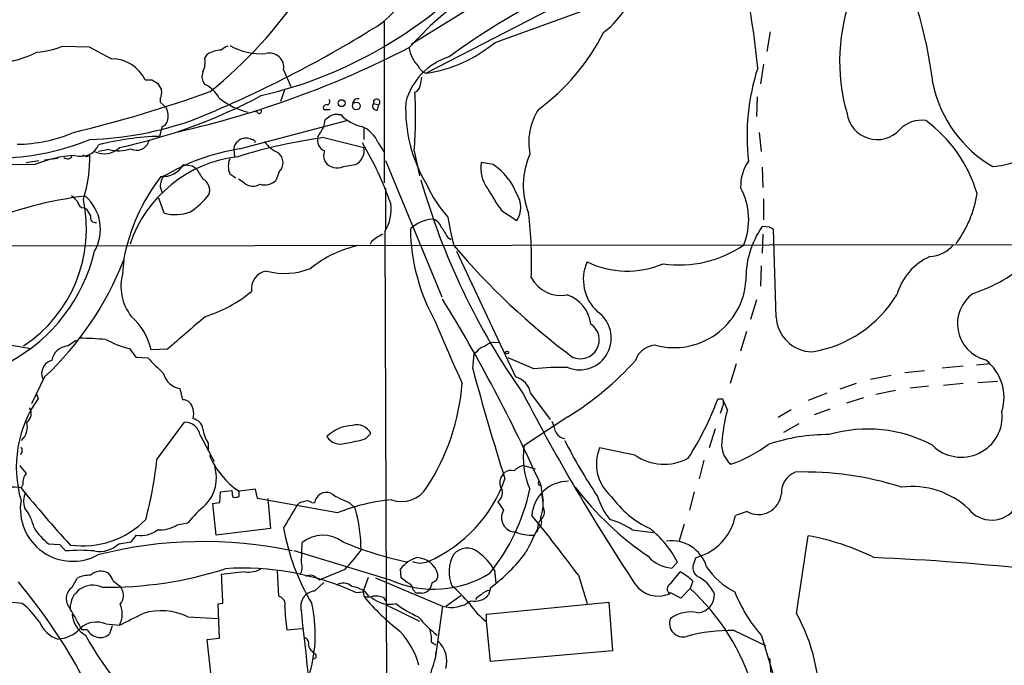
# Model space of a CAD drawing. Extents: x 2 to 1051, y 11 to 904.
# Drawn here: x 332 to 459, y 93 to 176 of the extents above; entities that cross this region are included whole.
import ezdxf

# ---------------------------------------------------------------- set-up
doc = ezdxf.new("R2010")
doc.units = 0
doc.header["$MEASUREMENT"] = 0
doc.layers.add('MAIN', color=5, linetype='CONTINUOUS')

msp = doc.modelspace()

# ---------------------------------------------------------------- linework, layer by layer
at = {"layer": 'MAIN'}
for p, q in [((411.3953, 182.9646), (384.6407, 169.164)), ((393.5307, 173.1433), (411.3107, 179.578)), ((390.9907, 177.9693), (382.6933, 172.8893)), ((379.222, 175.9373), (379.222, 155.0246)), ((385.1487, 175.26), (382.4393, 172.466)), ((429.006, 174.498), (428.5827, 171.958)), ((337.7353, 172.6353), (341.2067, 172.5506)), ((341.2067, 172.5506), (344.0853, 171.0266)), ((356.108, 171.1113), (356.4467, 171.6193)), ((428.1593, 170.3493), (427.736, 167.8093)), ((366.268, 169.5873), (367.1993, 167.4706)), ((349.25, 168.3173), (350.012, 167.894)), ((366.4373, 167.132), (365.8447, 165.5233)), ((350.3507, 165.862), (350.3507, 165.4386)), ((350.3507, 165.4386), (351.1127, 164.7613)), ((377.8673, 165.2693), (378.5447, 165.1)), ((378.3753, 164.4226), (378.5447, 165.1)), ((427.3127, 166.116), (427.228, 163.576)), ((362.8813, 164.1686), (362.3733, 164.2533)), ((371.4327, 164.5073), (372.2793, 164.5073)), ((373.2953, 163.83), (373.634, 163.83)), ((360.5953, 159.4273), (374.396, 163.068)), ((371.4327, 162.2213), (371.602, 163.1526)), ((350.6047, 162.306), (350.266, 161.036)), ((376.5973, 162.052), (376.5973, 160.6126)), ((427.5667, 161.544), (427.8207, 159.0886)), ((371.4327, 160.8666), (376.5973, 159.5966)), ((378.46, 160.1893), (379.222, 159.004)), ((343.7467, 159.3426), (342.392, 159.0886)), ((359.8333, 159.3426), (359.918, 158.4113)), ((383.1167, 159.1733), (383.794, 155.956)), ((333.0787, 157.6493), (334.6873, 157.9033)), ((335.4493, 157.988), (337.1427, 158.242)), ((379.3913, 157.9033), (386.6727, 140.3773)), ((393.2767, 157.3953), (391.7527, 157.6493)), ((334.1793, 157.3953), (326.136, 157.3106)), ((354.4993, 157.226), (355.0073, 156.8873)), ((359.3253, 156.21), (360.0873, 155.702)), ((365.6753, 156.464), (365.252, 155.3633)), ((373.9727, 157.1413), (375.4967, 157.3953)), ((427.99, 157.0566), (428.0747, 154.432)), ((361.188, 155.0246), (360.426, 155.5326)), ((350.3507, 154.5166), (350.6047, 153.7546)), ((379.3913, 154.3473), (379.3913, 149.0133)), ((350.8587, 151.13), (350.1813, 153.0773)), ((428.1593, 152.9926), (428.1593, 150.2833)), ((340.5293, 151.8073), (340.868, 151.638)), ((394.3773, 151.4686), (396.3247, 150.1986)), ((379.3067, 148.7593), (379.5607, 86.868)), ((428.9213, 149.352), (427.99, 149.4366)), ((429.768, 137.7526), (429.4293, 149.0133)), ((377.6133, 147.4893), (377.444, 147.1506)), ((387.4347, 147.9973), (387.858, 147.7433)), ((428.0747, 148.4206), (427.99, 145.9653)), ((315.5527, 146.8966), (552.196, 147.2353)), ((388.5353, 146.2193), (396.1553, 130.048)), ((345.5247, 143.4253), (345.694, 145.1186)), ((427.8207, 144.3566), (427.736, 141.732)), ((427.228, 139.954), (426.466, 137.414)), ((425.958, 135.89), (425.196, 133.35)), ((338.4127, 134.0273), (339.5133, 134.7893)), ((330.708, 134.1966), (333.6713, 133.6886)), ((346.3713, 133.6886), (347.218, 132.588)), ((351.282, 133.604), (349.1653, 133.5193)), ((393.2767, 134.5353), (394.1233, 134.4506)), ((347.218, 132.588), (348.742, 132.5033)), ((390.652, 131.064), (390.8213, 133.0113)), ((391.16, 133.2653), (390.8213, 133.0113)), ((398.526, 131.064), (395.224, 132.5033)), ((424.6033, 131.7413), (423.8413, 129.2013)), ((448.9027, 130.81), (446.3627, 130.556)), ((453.898, 131.4026), (451.1887, 131.1486)), ((457.3693, 131.7413), (455.5913, 131.572)), ((335.4493, 130.048), (333.756, 126.5766)), ((444.5847, 130.2173), (441.96, 129.7093)), ((352.8907, 128.524), (353.2293, 127.0846)), ((440.0973, 129.2013), (437.9807, 128.4393)), ((445.1773, 128.27), (442.6373, 127.762)), ((449.4107, 128.8626), (447.04, 128.6086)), ((453.898, 129.2013), (451.358, 128.9473)), ((458.3007, 129.4553), (455.7607, 129.286)), ((334.3487, 127.9313), (334.6027, 127.254)), ((398.1027, 127.9313), (400.6427, 124.5446)), ((422.91, 127.1693), (422.2327, 127.1693)), ((423.5027, 125.8146), (422.91, 127.1693)), ((436.2873, 127.9313), (433.9167, 127)), ((441.0287, 127.3386), (438.8273, 126.6613)), ((422.8253, 126.0686), (422.5713, 125.3066)), ((431.7153, 125.8146), (430.022, 124.7986)), ((436.7107, 125.8993), (434.6787, 125.1373)), ((402.9287, 124.8833), (397.256, 121.158)), ((349.9273, 119.38), (353.4833, 124.206)), ((421.894, 123.3593), (421.132, 120.904)), ((430.784, 122.936), (432.7313, 124.0366)), ((355.5153, 122.5126), (357.2933, 119.126)), ((376.8513, 122.0893), (377.5287, 122.7666)), ((356.5313, 121.4966), (356.5313, 120.4806)), ((411.5647, 119.9726), (406.9927, 120.904)), ((397.256, 118.618), (398.6953, 118.1946)), ((420.4547, 119.2953), (419.862, 116.9246)), ((394.2927, 117.0093), (394.716, 117.6866)), ((332.6553, 116.1626), (332.4013, 115.7393)), ((362.6273, 115.57), (360.5107, 115.316)), ((362.8813, 114.3846), (362.6273, 115.57)), ((399.1187, 116.4166), (399.2033, 116.6706)), ((399.3727, 116.2473), (399.7113, 114.046)), ((358.0553, 113.8766), (358.14, 115.2313)), ((358.14, 115.2313), (359.5793, 115.4006)), ((360.5107, 114.6386), (360.5107, 115.316)), ((373.2107, 112.522), (362.8813, 114.3846)), ((364.236, 114.3846), (364.5747, 110.49)), ((419.1847, 115.2313), (418.592, 112.8606)), ((357.124, 113.7073), (358.0553, 113.8766)), ((357.5473, 109.6433), (357.124, 113.7073)), ((369.9087, 113.8766), (370.2473, 113.792)), ((374.7347, 113.8766), (375.4967, 113.1146)), ((393.8693, 113.9613), (394.6313, 112.8606)), ((426.0427, 112.6913), (424.5187, 112.1833)), ((352.552, 110.998), (353.9067, 111.252)), ((364.5747, 110.49), (357.5473, 109.6433)), ((417.9147, 111.0826), (417.2373, 108.7966)), ((346.6253, 108.7966), (347.3027, 109.6433)), ((399.034, 110.4053), (398.8647, 109.982)), ((411.226, 110.3206), (413.9353, 109.982)), ((432.3927, 99.568), (433.9167, 109.5586)), ((335.9573, 108.5426), (337.3967, 108.458)), ((337.3967, 108.458), (338.1587, 107.6113)), ((345.0167, 108.5426), (346.6253, 108.7966)), ((368.554, 106.0873), (368.6387, 108.712)), ((380.1533, 103.8013), (367.6227, 107.6113)), ((420.2007, 107.0186), (419.354, 106.68)), ((417.068, 106.172), (416.306, 105.41)), ((339.0053, 102.9546), (339.6827, 104.14)), ((361.2727, 104.902), (358.2247, 104.5633)), ((365.4213, 105.0713), (365.5907, 101.7693)), ((370.4167, 104.2246), (370.9247, 103.886)), ((374.142, 105.2406), (370.9247, 103.886)), ((376.5127, 102.362), (377.19, 104.2246)), ((378.1213, 104.14), (386.7573, 100.4993)), ((381.4233, 104.14), (381.3387, 105.3253)), ((382.1853, 103.5473), (381.4233, 104.14)), ((393.446, 105.156), (393.6153, 103.4626)), ((404.2833, 104.4786), (405.384, 100.838)), ((416.1367, 103.378), (417.4067, 104.902)), ((345.1013, 103.124), (345.3553, 102.7853)), ((370.2473, 102.4466), (371.4327, 103.5473)), ((385.4027, 103.5473), (385.1487, 102.7853)), ((392.938, 102.87), (392.684, 101.9386)), ((419.0153, 103.7166), (418.6767, 102.7853)), ((375.5813, 102.2773), (376.5127, 102.362)), ((376.5127, 102.362), (376.5973, 101.7693)), ((376.682, 102.4466), (377.19, 101.7693)), ((379.1373, 101.6), (379.3913, 101.1766)), ((383.3707, 102.1926), (382.9473, 102.616)), ((384.048, 102.1926), (383.3707, 102.1926)), ((387.1807, 100.4993), (389.128, 101.854)), ((417.4913, 101.5153), (416.052, 102.2773)), ((418.6767, 102.7853), (417.4913, 101.5153)), ((332.5707, 100.838), (330.7927, 101.0073)), ((358.394, 100.838), (357.8013, 100.7533)), ((357.8013, 100.7533), (357.9707, 96.3506)), ((379.476, 100.6686), (383.794, 98.552)), ((386.7573, 100.4993), (385.826, 93.726)), ((392.43, 99.4833), (408.178, 101.0073)), ((408.178, 101.0073), (408.686, 94.742)), ((353.9067, 99.1446), (357.886, 98.8906)), ((392.43, 98.4673), (392.43, 99.4833)), ((343.3233, 98.2133), (345.1013, 98.044)), ((344.17, 97.9593), (343.8313, 96.9433)), ((392.938, 93.3873), (392.43, 98.4673)), ((340.9527, 97.4513), (340.2753, 97.4513)), ((366.6913, 97.4513), (368.6387, 97.6206)), ((424.3493, 97.3666), (428.4133, 95.4193)), ((427.9053, 96.6893), (432.1387, 82.6346)), ((357.9707, 96.3506), (356.362, 96.1813)), ((356.362, 96.1813), (357.378, 87.2066)), ((385.318, 95.8426), (385.9107, 95.504)), ((369.9933, 94.6573), (370.1627, 94.4033)), ((385.9107, 94.6573), (385.826, 93.726)), ((408.686, 94.742), (392.938, 93.3873))]:
    msp.add_line(p, q, dxfattribs=at)
for centre, radius in [((373.7428, 165.3102), 0.4498), ((375.642, 164.9462), 0.4975), ((395.0546, 133.1807), 0.1893)]:
    msp.add_circle(centre, radius, dxfattribs=at)
for centre, radius, start, end in [((371.612, 185.3994), 12.1741, 298.17013, 15.01121), ((395.2446, 161.3624), 55.1271, 6.627259, 27.648628), ((440.6446, 98.8001), 89.815, 106.510027, 126.196341), ((350.6564, 221.2649), 56.4348, 283.03943, 317.494324), ((426.1229, 129.5567), 61.3814, 118.052956, 131.877055), ((334.7543, 161.3566), 93.0307, 5.23283, 12.627754), ((319.7016, 212.8358), 59.1195, 308.848777, 326.163493), ((401.013, 183.1869), 10.9118, 306.481333, 340.686636), ((462.0152, 170.7255), 24.0624, 158.19722, 196.232241), ((298.1648, 303.0274), 150.8247, 291.966931, 301.673396), ((382.8893, 186.7391), 27.5254, 306.129757, 333.397527), ((363.3691, 180.0746), 8.393, 241.196564, 274.187756), ((381.949, 187.0974), 18.1343, 278.536046, 309.69218), ((327.8364, 185.291), 14.9517, 282.398586, 296.18134), ((333.6782, 182.6809), 10.8339, 273.996618, 291.992224), ((324.4859, 285.2196), 126.7753, 282.868846, 297.20238), ((358.1775, 168.9271), 3.2006, 89.155001, 122.736732), ((359.4867, 170.9835), 1.7032, 104.116199, 137.812752), ((364.429, 169.894), 1.8644, 350.531615, 103.872265), ((386.7577, 173.1436), 4.3712, 188.917568, 224.214947), ((344.0968, 166.2494), 4.7772, 25.649439, 90.137926), ((353.3146, 170.6032), 2.8392, 333.431339, 10.308998), ((390.1005, 163.2991), 8.3628, 107.368943, 165.176929), ((357.2804, 168.7341), 1.5471, 157.21377, 220.730236), ((385.0635, 170.6452), 1.5403, 200.916531, 254.06891), ((454.5276, 161.0968), 28.5047, 162.135095, 186.60394), ((348.8267, 379.9671), 211.6502, 269.885381, 270.114592), ((561.9224, 294.4595), 246.8296, 210.848162, 211.077365), ((354.4187, 164.0901), 4.0079, 27.594417, 65.071197), ((382.7876, 167.7215), 1.0941, 292.216638, 355.72821), ((393.0812, 166.6287), 9.2579, 167.350832, 173.728699), ((465.7752, 171.1104), 16.1312, 192.115967, 239.993429), ((456.6192, 169.4908), 12.3974, 275.038484, 354.961516), ((298.8556, 328.9734), 172.2157, 283.539745, 289.656404), ((348.657, 166.7087), 1.8935, 333.439008, 10.301057), ((321.7654, 163.6302), 61.513, 355.845015, 2.86855), ((330.6039, 227.5804), 69.5124, 282.037891, 298.141346), ((363.8794, 173.535), 9.6175, 232.093928, 256.878122), ((371.7991, 164.7073), 0.4174, 70.17168, 208.627987), ((371.7996, 165.4951), 0.4195, 289.652905, 42.275526), ((375.8353, 165.2058), 0.6777, 75.524953, 181.792816), ((378.2353, 164.9144), 0.5113, 136.038169, 285.889987), ((378.2647, 165.4195), 0.4248, 311.230331, 200.704422), ((401.1964, 164.6317), 19.1974, 177.591045, 210.908579), ((348.8962, 163.6532), 2.4781, 344.315985, 26.561949), ((363.1353, 164.2533), 0.2678, 198.441716, 71.558284), ((372.9991, 162.4748), 1.3872, 77.671, 121.258436), ((377.4949, 167.5235), 5.3431, 223.730575, 257.553308), ((405.696, 160.266), 7.8262, 147.184496, 191.169227), ((442.7953, 164.53), 3.9193, 187.781955, 317.508591), ((339.6085, 205.4718), 44.8908, 272.148325, 289.48735), ((350.3083, 163.2797), 1.0178, 286.930557, 343.069443), ((244.9707, 332.6916), 211.6104, 306.756622, 306.985859), ((448.523, 159.2058), 3.901, 81.909778, 136.67128), ((438.3671, 148.5263), 18.057, 16.550413, 53.641287), ((331.799, 178.6273), 18.6075, 270.290367, 293.35223), ((53.5296, 352.0995), 370.2919, 328.921668, 329.150835), ((374.8613, 158.7073), 3.8919, 22.382617, 67.617383), ((328.7036, 192.3198), 34.1145, 272.656434, 291.652987), ((351.1249, 126.1774), 34.8692, 91.411456, 104.503998), ((347.3027, 160.923), 1.6786, 243.002957, 343.394913), ((361.327, 159.264), 1.4958, 115.629679, 176.987816), ((380.7497, 92.4993), 68.9992, 97.760383, 107.204147), ((361.3996, 159.4276), 1.3864, 58.727942, 121.268526), ((362.1943, 160.1862), 0.4329, 0.410194, 99.975782), ((367.0915, 162.5912), 3.9667, 214.251726, 247.768902), ((372.1606, 160.5702), 1.5379, 165.652011, 245.272997), ((338.9529, 137.9281), 43.5883, 19.391, 30.711431), ((340.1197, 160.9415), 2.4851, 251.811486, 336.115699), ((340.7952, 159.0428), 0.5761, 220.938934, 329.450743), ((322.2635, 158.5251), 19.0291, 342.831414, 0.677179), ((343.1312, 161.6317), 2.8325, 243.87551, 314.070234), ((345.0063, 163.9165), 4.7442, 254.60305, 288.87033), ((364.79, 132.7169), 27.0378, 98.925046, 121.434177), ((364.5418, 157.6541), 1.6434, 313.604622, 50.339948), ((373.372, 158.5603), 1.9534, 161.710676, 205.024867), ((374.7522, 159.1433), 1.8999, 293.069899, 13.802928), ((407.0547, 154.7373), 9.8876, 156.056633, 201.397346), ((340.3291, 142.4436), 16.167, 93.493345, 112.357909), ((338.3857, 158.8615), 0.7194, 228.03706, 329.463785), ((362.2738, 141.8372), 16.6864, 96.65052, 161.432146), ((361.6114, 157.1836), 2.4848, 156.929784, 203.068094), ((373.1683, 158.9615), 1.99, 218.085588, 293.842047), ((395.9866, 156.9085), 4.2982, 170.075494, 217.994235), ((430.6784, 154.6329), 5.4861, 144.501294, 182.098638), ((350.7653, 158.7287), 2.8764, 263.412119, 332.382845), ((396.2286, 453.6144), 299.3116, 261.756654, 261.985854), ((694.1121, 367.889), 399.3918, 211.891176, 212.120355), ((389.0851, 150.9178), 7.7154, 20.226803, 57.093033), ((370.8322, 140.2951), 25.6642, 142.632647, 169.359266), ((352.9536, 154.4956), 2.603, 143.591026, 179.537752), ((355.1477, 154.1088), 1.5894, 337.499659, 63.615514), ((362.3146, 156.2671), 1.6772, 227.800764, 302.672417), ((363.8127, 156.8027), 2.0355, 253.072136, 314.99801), ((471.6496, 180.4473), 91.1803, 195.912812, 215.231856), ((400.4854, 162.1043), 17.3829, 204.954129, 221.342046), ((413.2701, 165.454), 23.5059, 208.431605, 216.510705), ((417.4325, 150.2907), 8.799, 338.501007, 28.076892), ((441.8979, 155.6835), 13.9245, 322.647518, 351.685779), ((346.4044, 104.4716), 49.1917, 96.660674, 112.932905), ((322.7247, 149.1267), 18.119, 303.555969, 12.045771), ((529.8015, 343.5348), 269.4079, 224.885409, 225.114592), ((340.5505, 152.6751), 0.8681, 181.392836, 268.600566), ((336.9772, 149.0563), 5.6679, 329.964477, 48.959571), ((348.0316, 160.3684), 10.9936, 304.417019, 321.339052), ((374.8053, 151.6015), 5.3236, 327.73154, 8.626451), ((393.7631, 151.892), 3.0707, 326.532457, 33.465986), ((552.7784, 278.2035), 246.8296, 210.848162, 211.077365), ((352.2807, 156.6413), 5.6918, 255.532347, 290.19175), ((348.2437, 144.9501), 49.9885, 357.572238, 7.101445), ((341.9887, 150.5764), 0.6493, 160.672057, 283.295603), ((385.864, 145.6448), 4.7457, 95.578206, 133.310271), ((385.2429, 148.9821), 1.3951, 15.376152, 83.422606), ((439.4044, 159.5992), 52.7394, 189.800508, 193.842289), ((407.648, 149.4436), 25.0417, 180.790764, 209.375153), ((725.6928, 360.3537), 399.3918, 211.891176, 212.120355), ((437.6855, 142.6838), 11.8154, 145.143249, 181.331239), ((344.4926, 22.1711), 152.6538, 56.192749, 56.421911), ((381.7264, 142.7103), 6.3053, 115.090125, 130.717302), ((320.5379, 151.3048), 21.9435, 298.362085, 346.59964), ((379.1563, 132.3038), 15.0301, 102.434411, 128.795667), ((458.2271, 206.1882), 91.7045, 220.212705, 233.377194), ((417.2835, 159.1085), 14.6461, 261.842512, 304.690923), ((449.2837, 149.9445), 4.4125, 273.850352, 319.280821), ((307.3588, 160.0295), 41.0849, 313.134935, 338.593128), ((410.5499, 142.5923), 5.6436, 156.256973, 227.521297), ((410.5757, 155.606), 11.9303, 244.203873, 292.833468), ((452.7449, 138.5337), 7.6898, 114.303607, 164.170459), ((448.401, 161.1412), 21.4367, 288.401479, 310.945327), ((364.4715, 141.3442), 2.3699, 99.834739, 187.018864), ((366.3949, 152.3579), 8.9855, 254.982901, 291.851378), ((351.5676, 141.7131), 6.2808, 164.180411, 218.103889), ((401.9768, 144.8228), 4.2803, 207.707917, 281.689279), ((416.6215, 143.0866), 9.2766, 255.341475, 355.812996), ((351.3712, 153.7864), 16.6619, 286.820354, 310.170832), ((211.4269, 31.8289), 206.0342, 24.187878, 31.681885), ((401.2024, 136.1938), 4.7314, 7.621291, 69.69865), ((431.8218, 148.9052), 15.855, 279.448955, 328.543659), ((457.9329, 136.8938), 4.7862, 125.287606, 256.020953), ((404.4217, 135.0498), 4.0981, 248.634755, 55.570828), ((340.9575, 131.5973), 8.4298, 13.17934, 47.751091), ((1412.0666, -1091.9593), 1620.8854, 130.6485983, 130.8777802), ((574.0006, 214.4986), 203.4476, 202.34236, 204.787829), ((434.5459, 138.051), 4.7872, 183.573721, 268.549269), ((404.5326, 134.8021), 2.4342, 245.451239, 56.050104), ((333.2465, -32.7402), 167.9168, 86.559575, 87.716597), ((349.2473, 145.5949), 12.2487, 241.076472, 256.420174), ((338.576, 131.8095), 2.2238, 94.211176, 170.811725), ((392.5146, 132.334), 1.6439, 101.886863, 145.491118), ((394.3256, 131.2691), 3.4305, 107.803783, 128.800661), ((414.2919, 131.3454), 2.7667, 90.370701, 162.776682), ((336.8093, 130.4686), 1.7493, 104.18241, 202.683356), ((857.7576, 639.4869), 718.4214, 224.8854086, 225.1145915), ((380.4283, 160.6942), 42.2929, 302.141619, 317.579082), ((452.9113, 127.3469), 6.243, 343.373717, 51.745247), ((717.0355, 219.1512), 338.0615, 195.103628, 197.601244), ((401.7863, 103.6115), 27.6454, 87.631674, 96.77281), ((353.3621, 131.1605), 2.6783, 194.911574, 259.862768), ((395.4659, 127.4596), 2.6786, 10.142419, 75.085944), ((360.6753, 131.5136), 28.7153, 326.880607, 355.381248), ((347.1819, 118.3975), 15.3842, 144.852191, 196.102501), ((353.2547, 125.7469), 1.3379, 6.540223, 91.087791), ((630.1732, 248.4398), 262.3597, 207.364419, 213.567015), ((385.8904, 140.578), 38.737, 327.121595, 339.748172), ((421.7058, 126.7084), 1.2894, 330.251812, 20.944034), ((332.3139, 125.3225), 1.4029, 307.262798, 32.127894), ((352.3396, 125.2643), 2.3325, 344.202392, 15.797608), ((440.999, 120.7089), 18.226, 163.731911, 175.656387), ((354.3725, 123.1478), 1.4965, 8.124688, 81.875312), ((453.654, 124.9646), 5.2731, 224.897814, 6.489821), ((330.6022, 123.6556), 2.6196, 315.982135, 12.128823), ((353.4795, 122.1356), 2.0704, 10.491477, 89.89484), ((360.3835, 123.9518), 4.5681, 187.452497, 212.511403), ((375.291, 118.9702), 4.8142, 91.583077, 135.520925), ((375.7083, 121.7928), 2.0645, 28.143992, 105.45934), ((397.1701, 122.343), 4.2048, 9.27348, 27.59252), ((441.616, 105.6671), 17.6502, 61.939638, 106.422332), ((373.5678, 123.394), 2.0085, 211.541533, 289.150308), ((371.6053, 139.2122), 17.9085, 278.417053, 287.033668), ((402.7277, 123.5923), 1.5194, 202.103225, 261.582979), ((426.071, 121.3368), 3.3318, 166.946865, 229.924708), ((436.3744, 99.1131), 23.4855, 89.38618, 108.938728), ((331.9369, 120.5613), 0.6311, 307.000635, 42.61753), ((407.7765, 119.7467), 10.6147, 172.359521, 203.171232), ((466.9431, 154.8968), 72.4244, 207.161279, 213.77033), ((412.147, 118.8397), 5.5523, 158.173871, 229.168693), ((418.079, 135.7513), 17.9434, 289.017591, 306.49949), ((298.3708, 125.0244), 51.8646, 345.085114, 353.752147), ((366.2804, 123.9237), 10.3625, 202.413458, 236.166243), ((415.3368, 125.3196), 6.5436, 234.798523, 298.137436), ((586.6428, 329.7746), 330.6236, 219.692091, 219.921285), ((352.5481, 117.0411), 5.0552, 316.134112, 17.16856), ((397.7387, 116.1839), 2.4815, 101.216652, 134.934695), ((334.4808, 116.4076), 1.8419, 139.573483, 187.643979), ((377.7319, 122.841), 18.0651, 293.359509, 340.882623), ((395.4509, 116.3666), 1.3246, 150.973545, 221.707177), ((395.605, 116.5436), 1.448, 74.744881, 127.874984), ((433.3006, 115.123), 2.859, 112.135964, 182.92115), ((433.3857, 76.6803), 41.1074, 72.218668, 91.620376), ((331.1612, 108.6502), 7.1967, 80.077617, 105.946271), ((461.3397, 220.473), 166.1152, 219.086163, 222.441035), ((381.4864, 117.7278), 3.757, 249.216731, 329.553322), ((372.5342, 121.0653), 26.0696, 321.207324, 347.831133), ((402.9811, 111.8663), 4.7198, 89.609107, 176.14886), ((399.2457, 116.2896), 0.1796, 135, 315), ((436.3091, 140.7148), 40.8962, 217.490808, 235.691435), ((447.3385, 105.4052), 10.5123, 46.495513, 97.648813), ((335.2142, 114.0363), 2.4823, 153.43082, 201.795838), ((358.7341, 114.9774), 0.9452, 349.675635, 26.597581), ((359.9179, 114.7515), 0.2601, 167.454468, 310.620402), ((360.2144, 115.0195), 0.4825, 254.728219, 307.879149), ((371.8075, 113.5905), 1.5732, 69.284108, 172.640979), ((376.978, 121.3263), 7.7801, 233.62632, 253.241575), ((393.0228, 115.1678), 1.4738, 305.054123, 12.440679), ((395.3133, 113.5988), 4.4222, 336.629242, 17.011853), ((414.7122, 117.0487), 8.3298, 196.818164, 220.171853), ((418.9487, 122.118), 12.8362, 215.639275, 244.941445), ((427.4978, 115.2714), 2.9621, 240.578289, 354.301917), ((339.066, 113.0299), 6.755, 170.622041, 298.674565), ((327.6138, 109.0966), 6.6473, 12.846864, 37.189679), ((370.453, 96.9917), 21.8434, 130.756152, 139.243848), ((1086.7814, -311.3062), 834.9389, 149.420645, 149.6498305), ((368.8928, 112.8603), 1.1042, 94.404277, 147.518859), ((369.2737, 112.8185), 1.234, 59.03067, 112.171283), ((382.7819, 88.3589), 25.9897, 95.804831, 111.60892), ((354.9081, 107.4564), 21.3519, 0.642956, 15.366769), ((398.647, 112.6308), 1.2488, 315.78518, 31.538969), ((457.5599, 115.397), 3.8093, 218.416918, 324.764987), ((396.1861, 111.896), 1.8297, 148.18448, 269.035452), ((242.912, -15.2278), 200.9237, 36.568292, 39.355259), ((400.5003, 110.6281), 1.4831, 130.252239, 188.639839), ((398.639, 111.3084), 0.9087, 295.764237, 36.159948), ((417.7293, 113.4722), 6.9107, 290.954294, 349.250879), ((340.8353, 114.8836), 8.0002, 212.589179, 232.429661), ((340.3515, 119.6611), 11.4007, 261.931305, 315.535545), ((350.2436, 114.5529), 4.2386, 266.867783, 302.99797), ((394.2885, 115.5031), 28.4506, 189.975665, 211.028031), ((1160.2514, -272.0237), 851.9206, 153.3203543, 153.5495433), ((405.0343, 100.8994), 11.2737, 56.686712, 72.910199), ((404.756, 99.656), 13.9299, 27.889573, 51.054981), ((347.8742, 113.1147), 3.5181, 260.651199, 307.420044), ((371.3197, 105.2549), 4.3748, 54.051871, 127.793774), ((398.237, 114.8749), 5.2396, 246.590338, 273.161876), ((428.502, 78.9255), 31.108, 63.497961, 79.975952), ((342.5597, 111.073), 3.527, 258.955132, 314.156834), ((355.92, 53.9796), 54.8401, 77.949996, 104.372528), ((391.8395, 151.4303), 46.2589, 247.165811, 258.06112), ((389.8918, 105.7264), 2.2382, 50.040383, 139.230444), ((416.295, 104.2335), 4.6953, 16.656115, 98.158232), ((340.0213, 87.1727), 20.5233, 84.792655, 95.207067), ((358.5668, 120.8074), 22.0207, 315.015455, 323.457996), ((384.9548, 102.2835), 4.7253, 108.501666, 139.930041), ((383.3203, 103.8303), 2.9374, 14.450676, 87.365818), ((392.3639, 104.8876), 4.76, 151.10019, 201.74687), ((387.4937, 101.7675), 6.8492, 29.65181, 55.943815), ((379.8568, 120.5232), 21.9716, 306.53882, 323.46118), ((416.6023, 109.8125), 4.4125, 220.719179, 266.149648), ((673.1919, 21.4946), 267.7503, 161.448775, 161.677951), ((427.412, -232.2043), 339.2994, 83.871576, 87.471051), ((360.9514, 69.4984), 35.8955, 65.947807, 93.543706), ((366.925, 105.4969), 1.7327, 327.397691, 19.922083), ((383.8787, 108.6911), 2.638, 247.347556, 292.652444), ((420.6962, 105.5998), 1.6821, 177.812718, 225.792412), ((428.7155, 110.8756), 9.5295, 213.764274, 243.30212), ((341.4015, 99.9477), 4.531, 90.322458, 112.293126), ((342.6814, 103.1437), 1.8671, 58.318919, 134.359862), ((343.6571, 151.9243), 48.9769, 269.01517, 287.927311), ((341.787, 102.8851), 2.6323, 20.368798, 44.576735), ((809.0199, 123.1836), 451.1796, 182.365284, 182.838853), ((361.5878, 108.8297), 3.9403, 265.413266, 297.206247), ((369.726, 103.4316), 1.0516, 48.944259, 123.42563), ((385.6049, 116.5184), 13.8363, 246.796027, 301.591985), ((385.2515, 104.4544), 0.9197, 279.463347, 6.800464), ((414.8711, 99.777), 5.7179, 43.55016, 63.67604), ((417.6858, 100.2705), 4.5144, 24.018546, 65.981454), ((275.226, 56.2762), 73.9796, 28.305492, 39.800742), ((340.1016, 101.4464), 1.8646, 126.01314, 223.598369), ((341.6525, 100.2932), 2.9042, 66.398862, 182.616895), ((514.0126, 315.1247), 271.0633, 231.224788, 231.453958), ((373.9467, 101.7968), 1.6772, 47.800764, 122.672417), ((374.396, 98.7215), 4.3706, 58.463608, 81.085098), ((381.8526, 102.4977), 1.1011, 6.167798, 72.412536), ((373.6642, 86.5595), 21.8691, 40.761142, 49.238858), ((414.5666, 105.4221), 3.6318, 214.252335, 294.142216), ((416.4305, 102.7206), 0.7201, 114.080445, 238.28981), ((343.9435, 101.8799), 1.6772, 317.800764, 32.672417), ((365.3976, 100.7067), 1.08, 344.307482, 79.700373), ((370.429, 100.491), 1.964, 95.308263, 197.311212), ((377.19, 103.759), 2.0761, 253.412042, 286.587958), ((399.064, 120.4243), 29.2021, 219.704206, 232.418608), ((379.9416, 104.3514), 3.6043, 229.761308, 282.895723), ((378.1637, 99.314), 2.4847, 66.931002, 98.820497), ((384.1044, 103.4062), 1.2149, 267.33919, 329.265937), ((390.8777, 103.5476), 2.419, 258.562328, 318.306271), ((392.5567, 100.1186), 1.9897, 113.83384, 141.91135), ((392.8954, 101.1348), 1.3971, 91.726761, 144.876614), ((399.1277, 81.4201), 28.9592, 16.53517, 47.541717), ((419.4861, 101.9706), 2.3273, 275.093232, 3.384677), ((442.2428, 109.3613), 19.1349, 201.456057, 221.47141), ((325.7029, 92.2536), 10.9936, 34.417019, 51.339052), ((342.3712, 99.4853), 3.0872, 332.16911, 24.250424), ((383.8452, 100.4142), 17.4079, 179.998683, 189.799698), ((352.269, 96.8934), 18.0754, 344.121483, 12.605135), ((388.2533, 110.3065), 12.0835, 231.590118, 247.477266), ((387.903, 104.4642), 4.1271, 253.882788, 307.195309), ((399.2978, 107.0517), 10.9936, 214.417019, 231.339052), ((-337.8306, -282.2047), 777.1527, 29.2434677, 29.4726442), ((342.2369, 99.6193), 3.2345, 182.409837, 241.603864), ((-34.3746, 860.806), 851.9436, 296.4504538, 296.6796366), ((350.4815, 91.9252), 7.9907, 64.618286, 106.969566), ((-2530.6496, -223.3946), 2917.1742, 6.1337998, 6.3629815), ((394.0434, 107.4787), 13.3419, 218.656924, 233.353842), ((418.7561, 95.3452), 4.4081, 77.732576, 126.4576), ((411.4613, 88.0023), 23.9142, 357.687337, 28.92296), ((338.3151, 99.9058), 3.824, 202.097172, 252.145959), ((342.127, 95.3839), 3.0719, 67.080849, 133.272045), ((417.7706, 98.2806), 1.7441, 159.527392, 286.066779), ((336.8636, 100.5949), 4.3379, 273.688962, 316.71313), ((378.1708, 117.5483), 42.8454, 209.003714, 230.837012), ((342.5666, 98.3205), 1.833, 208.305625, 259.186605), ((342.6883, 98.0187), 1.5694, 252.741587, 316.745401), ((373.6411, 90.1504), 10.4315, 15.165179, 43.130376), ((382.1838, 96.2658), 3.1627, 352.310062, 20.368817), ((423.9353, 75.9134), 21.4572, 88.894454, 105.355448), ((368.6529, 95.6875), 0.8524, 347.56816, 61.318192), ((370.5863, 95.5888), 1.1043, 184.404277, 237.518859), ((383.8603, 93.4305), 3.4604, 343.64363, 48.246008), ((370.1416, 94.0647), 0.3393, 273.56475, 86.4342), ((357.3714, 101.8001), 29.578, 338.970305, 344.158509), ((485.3218, 98.0011), 56.556, 184.249211, 186.14405)]:
    msp.add_arc(centre, radius, start, end, dxfattribs=at)

doc.saveas('drawing.dxf')
